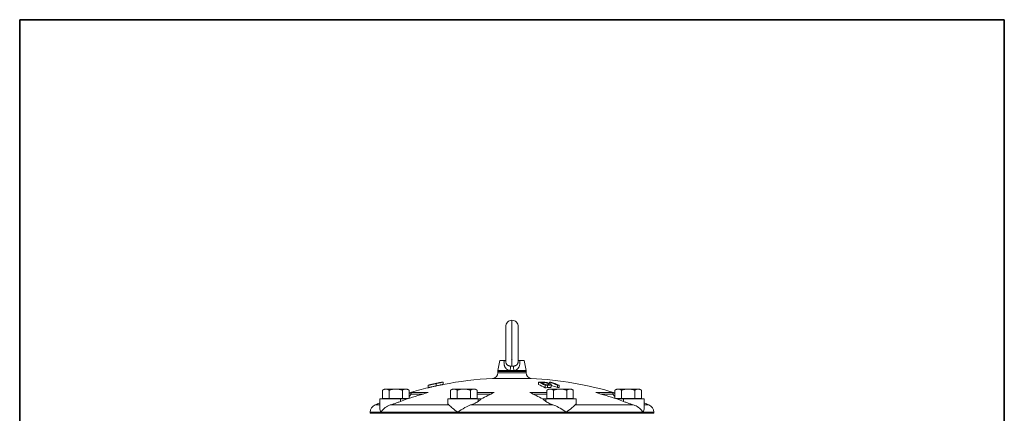
# Model space of a CAD drawing. Units: inches. Extents: x 81 to 414, y -133 to 374.
# Drawn here: x 213 to 261, y -2 to 17 of the extents above; entities that cross this region are included whole.
import ezdxf

# ---------------------------------------------------------------- set-up
doc = ezdxf.new("R2010")
doc.units = ezdxf.units.IN
doc.header["$MEASUREMENT"] = 0

# ---------------------------------------------------------------- blocks, each defined once
blk = doc.blocks.new('*U101')
for p, q in [((26.4, 26.4), (-22, 26.4)), ((-22, 26.4), (-22, -22)), ((26.4, -22), (26.4, 26.4)), ((-22, -22), (26.4, -22))]:
    blk.add_line(p, q)
blk.add_lwpolyline([(-22, 26.4), (26.4, 26.4), (26.4, -22), (-22, -22)], close=True)
blk = doc.blocks.new('*U100')
at = {"color": 0, "linetype": 'ByBlock', "lineweight": -2, "transparency": 16777216}
blk.add_blockref('*U101', (102, 0), dxfattribs=at)
blk = doc.blocks.new('*U99')
blk.add_blockref('*U100', (-110.5, -133))
blk = doc.blocks.new('*U98')
at = {"color": 0, "linetype": 'ByBlock', "lineweight": -2, "transparency": 16777216}
blk.add_blockref('*U99', (0, 0), dxfattribs=at)
blk = doc.blocks.new('*U140')
for p, q in [((26.4, 26.4), (-22, 26.4)), ((-22, 26.4), (-22, -22)), ((26.4, -22), (26.4, 26.4)), ((-22, -22), (26.4, -22))]:
    blk.add_line(p, q)
blk.add_lwpolyline([(-22, 26.4), (26.4, 26.4), (26.4, -22), (-22, -22)], close=True)
blk = doc.blocks.new('*U139')
at = {"color": 0, "linetype": 'ByBlock', "lineweight": -2, "transparency": 16777216}
blk.add_blockref('*U140', (102, 102), dxfattribs=at)
blk = doc.blocks.new('*U138')
blk.add_blockref('*U139', (-110.5, -133))
blk = doc.blocks.new('*U137')
at = {"color": 0, "linetype": 'ByBlock', "lineweight": -2, "transparency": 16777216}
blk.add_blockref('*U138', (0, 0), dxfattribs=at)
blk = doc.blocks.new('8_IN_RIGHT_VIEW')
at = {"color": 0, "linetype": 'Continuous', "lineweight": 0, "extrusion": (2.22045e-16, 1, -2.22045e-16)}
for p, q in [((-0.591, 19.114), (-0.691, 18.614)), ((-0.591, 19.114), (-0.306, 19.133)), ((0.306, 19.133), (0.591, 19.114)), ((0.591, 19.114), (0.691, 18.614)), ((-0.137, 18.614), (-0.691, 18.614)), ((-0.689, 18.563), (0.689, 18.563)), ((-0.689, 18.563), (-0.689, 18.508)), ((-0.689, 18.508), (0.689, 18.508)), ((-0.681, 18.602), (-0.135, 18.602)), ((0.135, 18.602), (0.681, 18.602)), ((0.691, 18.614), (0.137, 18.614)), ((0.689, 18.563), (0.689, 18.508)), ((-3.728, 17.862), (-3.728, 17.983)), ((-3.388, 17.932), (-3.388, 18.052)), ((-0.95, 18.233), (0, 18.233)), ((0, 18.233), (0.95, 18.233)), ((1.309, 17.929), (1.309, 18.049)), ((1.47, 18.016), (1.47, 18.035)), ((1.772, 17.919), (1.772, 17.977)), ((1.838, 17.987), (1.838, 18.051)), ((1.921, 17.808), (1.921, 17.93)), ((-6.273, 17.707), (-6.36, 17.657)), ((-6.36, 17.24), (-6.36, 17.657)), ((-6.273, 17.707), (-6.198, 17.707)), ((-6.198, 17.707), (-5.711, 17.707)), ((-6.035, 17.24), (-6.035, 17.657)), ((-5.711, 17.707), (-5.223, 17.707)), ((-5.386, 17.24), (-5.386, 17.657)), ((-5.223, 17.707), (-5.148, 17.707)), ((-5.148, 17.707), (-5.061, 17.657)), ((-5.061, 17.253), (-5.061, 17.657)), ((-4.377, 17.461), (-4.972, 17.461)), ((-4.942, 17.533), (-4.114, 17.533)), ((-4.113, 17.775), (-4.113, 17.896)), ((-2.928, 17.707), (-3.015, 17.657)), ((-3.015, 17.24), (-3.015, 17.657)), ((-2.928, 17.707), (-2.852, 17.707)), ((-2.852, 17.707), (-2.365, 17.707)), ((-2.69, 17.24), (-2.69, 17.657)), ((-2.365, 17.707), (-1.878, 17.707)), ((-2.041, 17.24), (-2.041, 17.657)), ((-1.878, 17.707), (-1.803, 17.707)), ((-1.803, 17.707), (-1.716, 17.657)), ((-1.716, 17.24), (-1.716, 17.657)), ((-1.716, 17.533), (-0.876, 17.533)), ((-1.035, 17.461), (-1.716, 17.461)), ((0.876, 17.533), (1.716, 17.533)), ((1.716, 17.461), (1.035, 17.461)), ((1.624, 17.775), (1.624, 17.897)), ((1.803, 17.707), (1.716, 17.657)), ((1.716, 17.24), (1.716, 17.657)), ((1.75, 17.776), (1.75, 17.898)), ((1.803, 17.707), (1.878, 17.707)), ((1.878, 17.707), (2.365, 17.707)), ((2.041, 17.24), (2.041, 17.657)), ((2.232, 17.777), (2.232, 17.898)), ((2.311, 17.777), (2.311, 17.898)), ((2.365, 17.707), (2.853, 17.707)), ((2.69, 17.24), (2.69, 17.657)), ((2.853, 17.707), (2.928, 17.707)), ((2.928, 17.707), (3.015, 17.657)), ((3.015, 17.24), (3.015, 17.657)), ((4.114, 17.533), (4.942, 17.533)), ((4.972, 17.461), (4.377, 17.461)), ((5.148, 17.707), (5.061, 17.657)), ((5.061, 17.253), (5.061, 17.657)), ((5.148, 17.707), (5.224, 17.707)), ((5.224, 17.707), (5.711, 17.707)), ((5.386, 17.24), (5.386, 17.657)), ((5.711, 17.707), (6.198, 17.707)), ((6.035, 17.24), (6.035, 17.657)), ((6.198, 17.707), (6.273, 17.707)), ((6.273, 17.707), (6.36, 17.657)), ((6.36, 17.24), (6.36, 17.657)), ((-5.474, 17.224), (-6.498, 17.224)), ((-6.498, 16.767), (-6.498, 17.224)), ((-6.36, 17.24), (-6.198, 17.24)), ((-6.273, 17.24), (-6.273, 17.224)), ((-5.711, 17.224), (-6.273, 17.224)), ((-6.198, 17.24), (-6.035, 17.24)), ((-6.086, 17.224), (-6.086, 17.224)), ((-6.035, 17.24), (-5.711, 17.24)), ((-5.711, 17.24), (-5.386, 17.24)), ((-5.148, 17.224), (-5.711, 17.224)), ((-5.474, 17.224), (-5.148, 17.224)), ((-5.474, 17.101), (-5.474, 17.224)), ((-5.386, 17.24), (-5.223, 17.24)), ((-5.336, 17.224), (-5.336, 17.224)), ((-5.223, 17.24), (-5.099, 17.24)), ((-5.148, 17.24), (-5.148, 17.224)), ((-1.667, 17.224), (-3.153, 17.224)), ((-3.153, 17.014), (-3.153, 17.224)), ((-3.015, 17.24), (-2.852, 17.24)), ((-2.928, 17.24), (-2.928, 17.224)), ((-2.365, 17.224), (-2.928, 17.224)), ((-2.852, 17.24), (-2.69, 17.24)), ((-2.74, 17.224), (-2.74, 17.224)), ((-2.69, 17.24), (-2.365, 17.24)), ((-2.365, 17.24), (-2.041, 17.24)), ((-1.803, 17.224), (-2.365, 17.224)), ((-2.041, 17.24), (-1.878, 17.24)), ((-1.99, 17.224), (-1.99, 17.224)), ((-1.878, 17.24), (-1.716, 17.24)), ((-1.803, 17.24), (-1.803, 17.224)), ((-1.667, 17.224), (-1.509, 17.224)), ((-1.667, 17.101), (-1.667, 17.224)), ((1.509, 17.224), (1.667, 17.224)), ((3.153, 17.224), (1.667, 17.224)), ((1.667, 17.101), (1.667, 17.224)), ((1.716, 17.24), (1.878, 17.24)), ((1.803, 17.24), (1.803, 17.224)), ((2.365, 17.224), (1.803, 17.224)), ((1.878, 17.24), (2.041, 17.24)), ((1.99, 17.224), (1.99, 17.224)), ((2.041, 17.24), (2.365, 17.24)), ((2.365, 17.24), (2.69, 17.24)), ((2.928, 17.224), (2.365, 17.224)), ((2.69, 17.24), (2.853, 17.24)), ((2.74, 17.224), (2.74, 17.224)), ((2.853, 17.24), (3.015, 17.24)), ((2.928, 17.24), (2.928, 17.224)), ((3.153, 17.014), (3.153, 17.224)), ((5.099, 17.24), (5.224, 17.24)), ((5.148, 17.24), (5.148, 17.224)), ((5.148, 17.224), (5.474, 17.224)), ((5.711, 17.224), (5.148, 17.224)), ((5.224, 17.24), (5.386, 17.24)), ((5.336, 17.224), (5.336, 17.224)), ((5.386, 17.24), (5.711, 17.24)), ((6.498, 17.224), (5.474, 17.224)), ((5.474, 17.101), (5.474, 17.224)), ((5.711, 17.24), (6.035, 17.24)), ((6.273, 17.224), (5.711, 17.224)), ((6.035, 17.24), (6.198, 17.24)), ((6.086, 17.224), (6.086, 17.224)), ((6.198, 17.24), (6.36, 17.24)), ((6.273, 17.24), (6.273, 17.224)), ((6.498, 16.767), (6.498, 17.224)), ((-6.969, 16.569), (-6.438, 16.569)), ((-6.969, 16.569), (-6.969, 16.516)), ((-6.969, 16.516), (6.969, 16.516)), ((-6.724, 16.933), (-6.498, 16.933)), ((-6.438, 16.569), (-2.667, 16.569)), ((-5.961, 16.933), (-3.112, 16.933)), ((-2.667, 16.569), (2.667, 16.569)), ((-2.014, 16.933), (2.014, 16.933)), ((2.667, 16.569), (6.438, 16.569)), ((3.112, 16.933), (5.961, 16.933)), ((6.438, 16.569), (6.969, 16.569)), ((6.498, 16.933), (6.724, 16.933)), ((6.969, 16.569), (6.969, 16.516))]:
    blk.add_line(p, q, dxfattribs=at)
at = {"color": 0, "linetype": 'Continuous', "lineweight": 0, "extrusion": (-4.93038e-32, -2.22045e-16, -1)}
for centre, radius, start, end in [((0, 20.791), 0.299, 357.1207, 90.0162), ((0, 20.791), 0.299, 90.0162, 182.8849), ((0.965, 18.508), 0.276, 180, 266.9269), ((0.681, 18.612), 0.00984, 270, 11.3099), ((0.65, 18.563), 0.0394, 360, 90), ((-0.65, 18.563), 0.0394, 90, 180), ((-0.681, 18.612), 0.00984, 168.6901, 270), ((-0.965, 18.508), 0.276, 273.0731, 0), ((0, 0.542), 17.835, 76.6671, 76.9345), ((0, 0.542), 17.835, 77.7862, 78.0745), ((0, 0.542), 17.835, 78.8073, 79.0493), ((0, 0.542), 17.717, 78.9754, 86.9269), ((0, 0.542), 17.717, 93.0731, 106.5991), ((0, 0.542), 17.717, 73.4011, 76.5766), ((0, 0.542), 17.717, 67.6945, 68.4831), ((0, 0.542), 17.717, 111.5169, 112.3055), ((6.575, 16.569), 0.394, 0, 67.6945), ((-6.575, 16.569), 0.394, 112.3055, 180)]:
    blk.add_arc(centre, radius, start, end, dxfattribs=at)
for centre, major_axis, ratio, start_param, end_param in [((-0.135, 18.612), (0, -0.00984), 0.197751, 0, 1.768192), ((-0.092, 18.612), (0, -0.00984), 0.145801, 0, 1.719617), ((0.135, 18.612), (0, -0.00984), 0.197737, -1.768192, 0), ((-0.195, 0.542), (0, 17.833), 0.442971, 0.19153, 0.232256), ((1.535, 0.542), (0, 17.493), 0.897109, -0.006701, -0.004099), ((-0.046, 0.542), (0, 17.835), 0.5549, 0.191507, 0.232217), ((1.818, 0.542), (0, 17.356), 0.896593, -0.012482, -0.004354), ((2.274, 0.542), (0, 17.356), 0.832545, -0.00291, 0.002581), ((1.873, 4.139), (14.36, -7.479), 0.825943, -1.833204, -1.766011)]:
    blk.add_ellipse(centre, major_axis=major_axis, ratio=ratio, start_param=start_param, end_param=end_param, dxfattribs=at)
at = {"color": 0, "linetype": 'Continuous', "lineweight": 0, "extrusion": (-3.69779e-32, -2.22045e-16, -1)}
blk.add_ellipse((-0.127, 18.649), major_axis=(-0.04, -0.233), ratio=0.168444, start_param=-2.491162, end_param=-1.448748, dxfattribs=at)
at = {"color": 0, "linetype": 'Continuous', "lineweight": 0}
for centre, major_axis, ratio, start_param, end_param in [((0.127, 18.649), (0.04, -0.233), 0.168409, -2.491153, -1.448737), ((0.092, 18.612), (0, -0.00984), 0.145769, 0, 1.719617), ((1.503, 0.542), (0, 17.509), 0.896593, 0.004322, 0.012379), ((-0.195, 0.542), (0, 17.715), 0.442971, -0.233833, -0.192823), ((-0.11, 0.542), (0, 17.834), 0.443095, -0.227694, -0.196024), ((1.779, 0.542), (0, 17.374), 0.897109, 0.004082, 0.006701), ((1.88, 0.542), (0, 17.509), 0.832545, -0.002513, 0.002931), ((0.033, 0.542), (0, 17.835), 0.5549, -0.232223, -0.191512), ((2.876, 4.139), (-12.644, 10.113), 0.768174, -0.465041, -0.455536), ((1.818, 0.542), (0, 17.234), 0.896593, 0.004385, 0.01257), ((-0.046, 0.542), (0, 17.716), 0.5549, -0.233794, -0.201411), ((2.274, 0.542), (0, 17.235), 0.832545, -0.002599, 0.002931), ((-2.876, 4.139), (-12.644, -10.113), 0.768174, -2.686062, -2.676551), ((0.399, 0.542), (0, 17.667), 0.953717, 0.335435, 0.356012), ((5.941, 4.139), (-8.385, 13.851), 0.260419, 0.207843, 0.211038), ((1.176, 0.542), (0, 17.667), 0.461749, 0.335435, 0.356012), ((-1.176, 0.542), (0, 17.667), 0.461749, -0.356012, -0.335435), ((-5.941, 4.139), (8.385, 13.851), 0.260419, -0.211038, -0.207843), ((-0.399, 0.542), (0, 17.667), 0.953717, -0.356012, -0.335435)]:
    blk.add_ellipse(centre, major_axis=major_axis, ratio=ratio, start_param=start_param, end_param=end_param, dxfattribs=at)
at = {"color": 0, "linetype": 'Continuous', "lineweight": 0, "extrusion": (-7.39557e-32, -2.22045e-16, -1)}
blk.add_ellipse((-1.873, 4.139), major_axis=(14.36, 7.479), ratio=0.825943, start_param=-1.375582, end_param=-1.308389, dxfattribs=at)
at = {"color": 0, "linetype": 'Continuous', "lineweight": 0, "extrusion": (-6.16298e-32, -2.22045e-16, -1)}
for centre, major_axis, start_param, end_param in [((-5.525, 4.139), (8.832, 13.57), -0.622034, -0.554841), ((5.525, 4.139), (8.832, -13.57), -2.586752, -2.519559)]:
    blk.add_ellipse(centre, major_axis=major_axis, ratio=0.399886, start_param=start_param, end_param=end_param, dxfattribs=at)
at = {"color": 0, "linetype": 'Continuous', "lineweight": 0}
for points, knots in [([(0, 18.824), (0, 18.922), (0, 19.043), (0, 19.183), (0, 19.373), (0, 19.598), (0, 19.823), (0, 20.048), (0, 20.272), (0, 20.462), (0, 20.653), (0, 20.808), (0, 20.917), (0, 21.027), (0, 21.091), (0, 21.091)], [0.21054, 0.21054, 0.21054, 0.21054, 0.3333333, 0.3333333, 0.3333333, 0.5, 0.5, 0.5, 0.6666667, 0.6666667, 0.6666667, 0.8333333, 0.8333333, 0.8333333, 1, 1, 1, 1]), ([(-0.306, 19.095), (-0.305, 19.161), (-0.304, 19.24), (-0.302, 19.415), (-0.301, 19.511), (-0.3, 19.714), (-0.299, 19.823), (-0.298, 20.031), (-0.298, 20.132), (-0.298, 20.322), (-0.298, 20.414), (-0.298, 20.566), (-0.298, 20.629), (-0.298, 20.726), (-0.299, 20.76), (-0.299, 20.777), (-0.299, 20.779), (-0.299, 20.779)], [0, 0, 0, 0, 0.304436, 0.304436, 0.609245, 0.609245, 0.9281, 0.9281, 1.235292, 1.235292, 1.556489, 1.556489, 1.865775, 1.865775, 2.178522, 2.178522, 2.247323, 2.247323, 2.247323, 2.247323]), ([(-0.306, 19.133), (-0.305, 19.191), (-0.304, 19.257), (-0.302, 19.415), (-0.301, 19.511), (-0.3, 19.714), (-0.299, 19.823), (-0.298, 20.031), (-0.298, 20.132), (-0.298, 20.322), (-0.298, 20.414), (-0.298, 20.566), (-0.298, 20.629), (-0.298, 20.726), (-0.299, 20.76), (-0.299, 20.775), (-0.299, 20.776), (-0.299, 20.776)], [0.056651, 0.056651, 0.056651, 0.056651, 0.304436, 0.304436, 0.609245, 0.609245, 0.928099, 0.928099, 1.235292, 1.235292, 1.556489, 1.556489, 1.865775, 1.865775, 2.178522, 2.178522, 2.195487, 2.195487, 2.195487, 2.195487]), ([(0.299, 20.779), (0.299, 20.779), (0.299, 20.779), (0.299, 20.776), (0.299, 20.769), (0.298, 20.743), (0.298, 20.715), (0.298, 20.631), (0.298, 20.569), (0.298, 20.421), (0.298, 20.333), (0.298, 20.145), (0.298, 20.044), (0.299, 19.835), (0.3, 19.725), (0.301, 19.521), (0.302, 19.423), (0.304, 19.245), (0.305, 19.163), (0.306, 19.095)], [0.508935, 0.508935, 0.508935, 0.508935, 0.538039, 0.538039, 0.650894, 0.650894, 0.889768, 0.889768, 1.194404, 1.194404, 1.50732, 1.50732, 1.8161, 1.8161, 2.137774, 2.137774, 2.444406, 2.444406, 2.756928, 2.756928, 2.756928, 2.756928]), ([(-0.387, 19.114), (-0.387, 19.114), (-0.388, 19.114), (-0.389, 19.114), (-0.39, 19.114), (-0.391, 19.114), (-0.392, 19.114), (-0.396, 19.114), (-0.398, 19.114), (-0.404, 19.114), (-0.408, 19.114), (-0.421, 19.114), (-0.429, 19.114), (-0.453, 19.114), (-0.467, 19.114), (-0.508, 19.114), (-0.53, 19.114), (-0.56, 19.114), (-0.569, 19.114), (-0.584, 19.114), (-0.589, 19.114), (-0.59, 19.114), (-0.591, 19.114), (-0.591, 19.114)], [-2.398011, -2.398011, -2.398011, -2.398011, -2.392622, -2.392622, -2.387415, -2.387415, -2.377003, -2.377003, -2.35619, -2.35619, -2.31461, -2.31461, -2.231598, -2.231598, -2.065951, -2.065951, -1.734479, -1.734479, -1.511745, -1.511745, -1.239769, -1.239769, -1.199879, -1.199879, -1.199879, -1.199879]), ([(-0.137, 18.614), (-0.147, 18.618), (-0.157, 18.621), (-0.166, 18.626), (-0.169, 18.627), (-0.171, 18.628), (-0.173, 18.629), (-0.185, 18.634), (-0.197, 18.64), (-0.208, 18.647), (-0.215, 18.651), (-0.223, 18.656), (-0.231, 18.661), (-0.233, 18.663), (-0.236, 18.665), (-0.239, 18.667), (-0.246, 18.672), (-0.253, 18.678), (-0.26, 18.684), (-0.263, 18.686), (-0.266, 18.688), (-0.268, 18.691), (-0.275, 18.697), (-0.281, 18.703), (-0.287, 18.709), (-0.298, 18.721), (-0.308, 18.733), (-0.317, 18.745), (-0.323, 18.753), (-0.328, 18.761), (-0.333, 18.77), (-0.334, 18.772), (-0.336, 18.774), (-0.337, 18.776), (-0.342, 18.785), (-0.347, 18.795), (-0.352, 18.805), (-0.352, 18.806), (-0.353, 18.808), (-0.353, 18.809), (-0.358, 18.82), (-0.363, 18.832), (-0.367, 18.843), (-0.371, 18.855), (-0.374, 18.867), (-0.377, 18.879), (-0.38, 18.892), (-0.383, 18.904), (-0.385, 18.917), (-0.386, 18.92), (-0.386, 18.924), (-0.387, 18.927), (-0.388, 18.937), (-0.389, 18.946), (-0.39, 18.955), (-0.391, 18.961), (-0.391, 18.967), (-0.392, 18.974), (-0.393, 18.989), (-0.393, 19.005), (-0.393, 19.021), (-0.393, 19.025), (-0.393, 19.03), (-0.393, 19.034), (-0.392, 19.046), (-0.392, 19.058), (-0.391, 19.069), (-0.39, 19.084), (-0.389, 19.099), (-0.387, 19.114)], [0.02385906, 0.02385906, 0.02385906, 0.02385906, 0.02469214, 0.02469214, 0.02469214, 0.02490517, 0.02490517, 0.02490517, 0.02595129, 0.02595129, 0.02595129, 0.02670812, 0.02670812, 0.02670812, 0.0269974, 0.0269974, 0.0269974, 0.02774079, 0.02774079, 0.02774079, 0.02804352, 0.02804352, 0.02804352, 0.02879274, 0.02879274, 0.02879274, 0.03013575, 0.03013575, 0.03013575, 0.0309723, 0.0309723, 0.0309723, 0.03118186, 0.03118186, 0.03118186, 0.03210298, 0.03210298, 0.03210298, 0.03222798, 0.03222798, 0.03222798, 0.03326162, 0.03326162, 0.03326162, 0.03432021, 0.03432021, 0.03432021, 0.03536632, 0.03536632, 0.03536632, 0.03566267, 0.03566267, 0.03566267, 0.03641244, 0.03641244, 0.03641244, 0.03690579, 0.03690579, 0.03690579, 0.03816491, 0.03816491, 0.03816491, 0.03850467, 0.03850467, 0.03850467, 0.03943827, 0.03943827, 0.03943827, 0.0405969, 0.0405969, 0.0405969, 0.0405969]), ([(-0.387, 19.114), (-0.373, 19.114), (-0.361, 19.114), (-0.341, 19.114), (-0.332, 19.114), (-0.318, 19.114), (-0.313, 19.114), (-0.308, 19.114), (-0.307, 19.114), (-0.306, 19.114)], [-0.5413332, -0.5413332, -0.5413332, -0.5413332, -0.4060765, -0.4060765, -0.2708786, -0.2708786, -0.135597, -0.135597, -0.0603332, -0.0603332, -0.0603332, -0.0603332]), ([(-0.306, 19.095), (-0.306, 19.088), (-0.306, 19.081), (-0.306, 19.074), (-0.306, 19.069), (-0.306, 19.064), (-0.306, 19.059), (-0.305, 19.054), (-0.305, 19.048), (-0.304, 19.043), (-0.304, 19.039), (-0.303, 19.036), (-0.303, 19.032), (-0.302, 19.026), (-0.301, 19.02), (-0.299, 19.014), (-0.299, 19.011), (-0.298, 19.008), (-0.297, 19.005), (-0.294, 18.991), (-0.289, 18.977), (-0.282, 18.964), (-0.281, 18.961), (-0.28, 18.959), (-0.279, 18.957), (-0.276, 18.952), (-0.273, 18.946), (-0.27, 18.941), (-0.265, 18.934), (-0.26, 18.928), (-0.255, 18.921), (-0.254, 18.92), (-0.252, 18.918), (-0.251, 18.917), (-0.241, 18.906), (-0.231, 18.897), (-0.219, 18.888), (-0.218, 18.887), (-0.216, 18.886), (-0.215, 18.885), (-0.21, 18.881), (-0.204, 18.877), (-0.198, 18.874), (-0.197, 18.873), (-0.196, 18.872), (-0.194, 18.872), (-0.188, 18.868), (-0.182, 18.865), (-0.175, 18.862), (-0.174, 18.861), (-0.173, 18.861), (-0.172, 18.86), (-0.157, 18.853), (-0.142, 18.847), (-0.125, 18.842), (-0.125, 18.842), (-0.124, 18.842), (-0.124, 18.842), (-0.116, 18.839), (-0.107, 18.837), (-0.099, 18.835), (-0.098, 18.835), (-0.098, 18.835), (-0.098, 18.835), (-0.089, 18.833), (-0.08, 18.831), (-0.072, 18.83)], [0.00048237, 0.00048237, 0.00048237, 0.00048237, 0.00102293, 0.00102293, 0.00102293, 0.00139545, 0.00139545, 0.00139545, 0.00180335, 0.00180335, 0.00180335, 0.00209317, 0.00209317, 0.00209317, 0.00255013, 0.00255013, 0.00255013, 0.0027909, 0.0027909, 0.0027909, 0.00399159, 0.00399159, 0.00399159, 0.00418635, 0.00418635, 0.00418635, 0.00469641, 0.00469641, 0.00469641, 0.00540207, 0.00540207, 0.00540207, 0.00558179, 0.00558179, 0.00558179, 0.00682679, 0.00682679, 0.00682679, 0.00697724, 0.00697724, 0.00697724, 0.00754722, 0.00754722, 0.00754722, 0.00767497, 0.00767497, 0.00767497, 0.00827161, 0.00827161, 0.00827161, 0.00837269, 0.00837269, 0.00837269, 0.00972422, 0.00972422, 0.00972422, 0.00976814, 0.00976814, 0.00976814, 0.01044614, 0.01044614, 0.01044614, 0.01046586, 0.01046586, 0.01046586, 0.01116359, 0.01116359, 0.01116359, 0.01116359]), ([(0.071, 18.83), (0.08, 18.831), (0.089, 18.833), (0.107, 18.837), (0.115, 18.839), (0.141, 18.847), (0.157, 18.853), (0.187, 18.867), (0.202, 18.875), (0.228, 18.894), (0.24, 18.905), (0.256, 18.923), (0.262, 18.929), (0.271, 18.943), (0.275, 18.95), (0.283, 18.964), (0.286, 18.972), (0.292, 18.988), (0.295, 18.996), (0.302, 19.022), (0.304, 19.04), (0.306, 19.071), (0.307, 19.083), (0.306, 19.095)], [0.01480674, 0.01480674, 0.01480674, 0.01480674, 0.01550337, 0.01550337, 0.01620001, 0.01620001, 0.01759329, 0.01759329, 0.01898657, 0.01898657, 0.02037985, 0.02037985, 0.02107649, 0.02107649, 0.02177312, 0.02177312, 0.02246976, 0.02246976, 0.0231664, 0.0231664, 0.02455968, 0.02455968, 0.02547716, 0.02547716, 0.02547716, 0.02547716]), ([(0.387, 19.114), (0.39, 19.087), (0.392, 19.06), (0.393, 19.034), (0.393, 19.007), (0.393, 18.981), (0.39, 18.955), (0.388, 18.929), (0.384, 18.904), (0.377, 18.879), (0.371, 18.855), (0.363, 18.831), (0.353, 18.809), (0.348, 18.798), (0.343, 18.787), (0.337, 18.776), (0.331, 18.766), (0.324, 18.755), (0.317, 18.745), (0.303, 18.725), (0.286, 18.707), (0.268, 18.691), (0.259, 18.682), (0.249, 18.674), (0.239, 18.667), (0.229, 18.66), (0.218, 18.653), (0.207, 18.646), (0.185, 18.634), (0.162, 18.623), (0.137, 18.614)], [0, 0, 0, 0, 0.00208773, 0.00208773, 0.00208773, 0.00417545, 0.00417545, 0.00417545, 0.00626318, 0.00626318, 0.00626318, 0.00835091, 0.00835091, 0.00835091, 0.00939477, 0.00939477, 0.00939477, 0.01043863, 0.01043863, 0.01043863, 0.01252636, 0.01252636, 0.01252636, 0.01357022, 0.01357022, 0.01357022, 0.01461409, 0.01461409, 0.01461409, 0.01670181, 0.01670181, 0.01670181, 0.01670181]), ([(0.306, 19.114), (0.307, 19.114), (0.308, 19.114), (0.313, 19.114), (0.318, 19.114), (0.332, 19.114), (0.341, 19.114), (0.356, 19.114), (0.362, 19.114), (0.371, 19.114), (0.374, 19.114), (0.379, 19.114), (0.38, 19.114), (0.383, 19.114), (0.384, 19.114), (0.385, 19.114), (0.385, 19.114), (0.386, 19.114), (0.386, 19.114), (0.387, 19.114)], [-0.4715015, -0.4715015, -0.4715015, -0.4715015, -0.3977375, -0.3977375, -0.2653304, -0.2653304, -0.1326341, -0.1326341, -0.0663266, -0.0663266, -0.0331824, -0.0331824, -0.0166113, -0.0166113, -0.0083257, -0.0083257, -0.004183, -0.004183, -0.0000247, -0.0000247, -0.0000247, -0.0000247]), ([(0.591, 19.114), (0.591, 19.114), (0.59, 19.114), (0.58, 19.114), (0.558, 19.114), (0.506, 19.114), (0.486, 19.114), (0.452, 19.114), (0.44, 19.114), (0.421, 19.114), (0.414, 19.114), (0.404, 19.114), (0.401, 19.114), (0.395, 19.114), (0.394, 19.114), (0.391, 19.114), (0.39, 19.114), (0.389, 19.114), (0.389, 19.114), (0.388, 19.114), (0.387, 19.114), (0.387, 19.114)], [-1.199815, -1.199815, -1.199815, -1.199815, -1.063689, -1.063689, -0.523131, -0.523131, -0.262056, -0.262056, -0.131314, -0.131314, -0.065797, -0.065797, -0.032989, -0.032989, -0.016571, -0.016571, -0.008358, -0.008358, -0.00425, -0.00425, -0.000025, -0.000025, -0.000025, -0.000025]), ([(-0.093, 18.614), (-0.062, 18.613), (-0.031, 18.613), (0.031, 18.613), (0.062, 18.613), (0.093, 18.614)], [0, 0, 0, 0, 0.002373055, 0.002373055, 0.00474611, 0.00474611, 0.00474611, 0.00474611]), ([(0.092, 18.602), (0.061, 18.602), (0.031, 18.602), (0, 18.602), (-0.031, 18.602), (-0.061, 18.602), (-0.092, 18.602)], [0, 0, 0, 0, 0.002325552, 0.002325552, 0.002325552, 0.004651103, 0.004651103, 0.004651103, 0.004651103]), ([(-0.072, 18.83), (-0.06, 18.828), (-0.048, 18.827), (-0.036, 18.826), (-0.03, 18.825), (-0.024, 18.825), (-0.018, 18.824), (-0.012, 18.824), (-0.006, 18.824), (0, 18.824)], [0, 0, 0, 0, 0.000917054, 0.000917054, 0.000917054, 0.001377803, 0.001377803, 0.001377803, 0.001836235, 0.001836235, 0.001836235, 0.001836235]), ([(0.093, 18.614), (0.099, 18.614), (0.106, 18.614), (0.112, 18.614), (0.12, 18.614), (0.129, 18.614), (0.137, 18.614)], [0, 0, 0, 0, 0.000500043, 0.000500043, 0.000500043, 0.001124526, 0.001124526, 0.001124526, 0.001124526]), ([(-4.113, 17.896), (-4.113, 17.896), (-4.112, 17.896), (-4.108, 17.897), (-4.101, 17.899), (-4.082, 17.903), (-4.068, 17.906), (-4.045, 17.911), (-4.024, 17.916), (-3.999, 17.922), (-3.988, 17.924), (-3.971, 17.928), (-3.952, 17.932), (-3.893, 17.945), (-3.864, 17.952), (-3.818, 17.962), (-3.799, 17.967), (-3.78, 17.971), (-3.765, 17.974), (-3.738, 17.98), (-3.732, 17.982), (-3.728, 17.983)], [0.948107, 0.948107, 0.948107, 0.948107, 1.096389, 1.096389, 1.945755, 1.945755, 3.280874, 3.280874, 6.774984, 6.774984, 21.202548, 21.202548, 46.98855, 46.98855, 67.390877, 67.390877, 81.405871, 81.405871, 85.294167, 85.294167, 88.994779, 88.994779, 88.994779, 88.994779]), ([(-3.916, 17.941), (-3.94, 17.936), (-3.957, 17.932), (-3.976, 17.928), (-3.988, 17.925), (-4.009, 17.92), (-4.015, 17.919), (-4.026, 17.916), (-4.03, 17.915), (-4.032, 17.915)], [0, 0, 0, 0, 0.181132, 0.181132, 0.274378, 0.274378, 0.3347112, 0.3347112, 0.3974278, 0.3974278, 0.3974278, 0.3974278]), ([(-3.773, 17.973), (-3.773, 17.973), (-3.773, 17.973), (-3.775, 17.973), (-3.781, 17.971), (-3.8, 17.967), (-3.814, 17.964), (-3.83, 17.96), (-3.839, 17.958), (-3.861, 17.954), (-3.87, 17.951), (-3.895, 17.946), (-3.906, 17.943), (-3.916, 17.941)], [0.3722859, 0.3722859, 0.3722859, 0.3722859, 0.3723135, 0.3723135, 0.4321536, 0.4321536, 0.5241736, 0.5241736, 0.5866635, 0.5866635, 0.6180207, 0.6180207, 0.6411316, 0.6411316, 0.6411316, 0.6411316]), ([(-3.728, 17.983), (-3.722, 17.984), (-3.717, 17.985), (-3.702, 17.988), (-3.695, 17.989), (-3.671, 17.994), (-3.653, 17.998), (-3.619, 18.005), (-3.59, 18.011), (-3.559, 18.017), (-3.548, 18.019), (-3.518, 18.025), (-3.498, 18.029), (-3.458, 18.038), (-3.444, 18.041), (-3.427, 18.044), (-3.414, 18.047), (-3.392, 18.051), (-3.388, 18.052), (-3.388, 18.052), (-3.388, 18.052), (-3.388, 18.052)], [0, 0, 0, 0, 0.087941, 0.087941, 0.18862, 0.18862, 0.547375, 0.547375, 1.354472, 1.354472, 1.69874, 1.69874, 2.463835, 2.463835, 3.510017, 3.510017, 6.928322, 6.928322, 12.12323, 12.12323, 13.239164, 13.239164, 13.239164, 13.239164]), ([(-3.388, 17.932), (-3.39, 17.931), (-3.403, 17.929), (-3.414, 17.926), (-3.428, 17.924), (-3.443, 17.92), (-3.457, 17.917), (-3.499, 17.909), (-3.519, 17.905), (-3.548, 17.899), (-3.558, 17.897), (-3.59, 17.89), (-3.619, 17.884), (-3.653, 17.877), (-3.671, 17.874), (-3.695, 17.869), (-3.702, 17.867), (-3.717, 17.864), (-3.722, 17.863), (-3.728, 17.862)], [-6.621249, -6.621249, -6.621249, -6.621249, -6.134504, -6.134504, -3.369763, -3.369763, -2.402828, -2.402828, -1.684347, -1.684347, -1.350588, -1.350588, -0.547075, -0.547075, -0.188498, -0.188498, -0.087917, -0.087917, 0, 0, 0, 0]), ([(-3.573, 18.015), (-3.579, 18.014), (-3.59, 18.011), (-3.61, 18.007), (-3.621, 18.005), (-3.635, 18.002), (-3.647, 18), (-3.668, 17.995), (-3.674, 17.994), (-3.678, 17.993), (-3.683, 17.992), (-3.685, 17.992)], [0, 0, 0, 0, 0.0506098, 0.0506098, 0.0885707, 0.0885707, 0.1197112, 0.1197112, 0.1558024, 0.1558024, 0.1653583, 0.1653583, 0.1653583, 0.1653583]), ([(-3.462, 18.038), (-3.462, 18.038), (-3.464, 18.037), (-3.474, 18.035), (-3.481, 18.034), (-3.492, 18.031), (-3.499, 18.03), (-3.515, 18.027), (-3.525, 18.025), (-3.551, 18.02), (-3.562, 18.017), (-3.573, 18.015)], [0.21821773, 0.21821773, 0.21821773, 0.21821773, 0.23942231, 0.23942231, 0.2608861, 0.2608861, 0.27563941, 0.27563941, 0.28243083, 0.28243083, 0.28756211, 0.28756211, 0.28756211, 0.28756211]), ([(1.862, 17.976), (1.835, 17.989), (1.802, 18.003), (1.741, 18.02), (1.72, 18.026), (1.671, 18.035), (1.644, 18.039), (1.599, 18.044), (1.569, 18.047), (1.488, 18.051), (1.455, 18.051), (1.436, 18.051)], [0, 0, 0, 0, 0.462915, 0.462915, 0.669111, 0.669111, 0.880728, 0.880728, 1.010208, 1.010208, 1.132375, 1.132375, 1.132375, 1.132375]), ([(1.47, 18.035), (1.482, 18.035), (1.491, 18.035), (1.513, 18.035), (1.525, 18.034), (1.553, 18.033), (1.575, 18.031), (1.614, 18.026), (1.635, 18.023), (1.664, 18.016), (1.684, 18.011), (1.734, 17.995), (1.754, 17.986), (1.772, 17.977)], [0, 0, 0, 0, 0.0983531, 0.0983531, 0.1777341, 0.1777341, 0.2792803, 0.2792803, 0.3300126, 0.3300126, 0.3422109, 0.3422109, 0.3543857, 0.3543857, 0.3543857, 0.3543857]), ([(1.772, 17.977), (1.79, 17.969), (1.807, 17.959), (1.821, 17.947), (1.827, 17.941), (1.826, 17.934), (1.824, 17.93), (1.809, 17.924), (1.8, 17.921), (1.756, 17.917), (1.73, 17.917), (1.715, 17.916)], [0, 0, 0, 0, 0.3117066, 0.3117066, 0.4269443, 0.4269443, 0.4697742, 0.4697742, 0.4848017, 0.4848017, 0.501664, 0.501664, 0.501664, 0.501664]), ([(1.75, 17.898), (1.77, 17.898), (1.798, 17.898), (1.862, 17.903), (1.88, 17.907), (1.897, 17.911), (1.91, 17.915), (1.923, 17.927), (1.921, 17.933), (1.91, 17.951), (1.887, 17.964), (1.862, 17.976)], [0, 0, 0, 0, 0.171355, 0.171355, 0.384532, 0.384532, 0.951876, 0.951876, 1.488642, 1.488642, 2.947611, 2.947611, 2.947611, 2.947611]), ([(-5.061, 17.329), (-5.053, 17.337), (-5.045, 17.345), (-5.02, 17.375), (-5.003, 17.4), (-4.983, 17.438), (-4.977, 17.449), (-4.972, 17.461)], [-5.1553423, -5.1553423, -5.1553423, -5.1553423, -5.0475614, -5.0475614, -4.7723145, -4.7723145, -4.6598356, -4.6598356, -4.6598356, -4.6598356]), ([(-3.728, 17.862), (-3.732, 17.861), (-3.738, 17.86), (-3.765, 17.853), (-3.78, 17.85), (-3.799, 17.846), (-3.817, 17.841), (-3.863, 17.831), (-3.891, 17.825), (-3.953, 17.811), (-3.972, 17.807), (-3.989, 17.803), (-4, 17.8), (-4.024, 17.795), (-4.045, 17.79), (-4.067, 17.785), (-4.081, 17.782), (-4.102, 17.777), (-4.108, 17.776), (-4.112, 17.775), (-4.113, 17.775), (-4.113, 17.775)], [-12.482872, -12.482872, -12.482872, -12.482872, -12.033571, -12.033571, -11.561929, -11.561929, -9.856021, -9.856021, -7.458981, -7.458981, -4.499941, -4.499941, -1.978863, -1.978863, -1.281312, -1.281312, -1.017456, -1.017456, -0.825851, -0.825851, -0.774378, -0.774378, -0.774378, -0.774378]), ([(1.921, 17.808), (1.921, 17.806), (1.92, 17.803), (1.91, 17.794), (1.897, 17.79), (1.88, 17.786), (1.862, 17.782), (1.798, 17.777), (1.77, 17.777), (1.75, 17.776)], [-1.22135, -1.22135, -1.22135, -1.22135, -0.957128, -0.957128, -0.384789, -0.384789, -0.171495, -0.171495, 0, 0, 0, 0]), ([(4.972, 17.461), (4.977, 17.449), (4.983, 17.438), (5.003, 17.4), (5.02, 17.375), (5.045, 17.345), (5.053, 17.337), (5.061, 17.329)], [-3.2068941, -3.2068941, -3.2068941, -3.2068941, -3.0944151, -3.0944151, -2.8191683, -2.8191683, -2.7111342, -2.7111342, -2.7111342, -2.7111342]), ([(-5.474, 17.101), (-5.501, 17.09), (-5.529, 17.08), (-5.609, 17.05), (-5.66, 17.032), (-5.76, 16.997), (-5.81, 16.98), (-5.895, 16.953), (-5.928, 16.943), (-5.961, 16.933)], [-9.932003, -9.932003, -9.932003, -9.932003, -9.711127, -9.711127, -9.306498, -9.306498, -8.91196, -8.91196, -8.653555, -8.653555, -8.653555, -8.653555]), ([(-3.112, 16.933), (-3.123, 16.943), (-3.132, 16.953), (-3.148, 16.98), (-3.153, 16.997), (-3.153, 17.014)], [-6.8818333, -6.8818333, -6.8818333, -6.8818333, -6.6234289, -6.6234289, -6.2288903, -6.2288903, -6.2288903, -6.2288903]), ([(-1.667, 17.101), (-1.681, 17.09), (-1.697, 17.078), (-1.744, 17.048), (-1.778, 17.029), (-1.848, 16.995), (-1.886, 16.979), (-1.956, 16.953), (-1.984, 16.943), (-2.014, 16.933)], [-11.487911, -11.487911, -11.487911, -11.487911, -11.249201, -11.249201, -10.844697, -10.844697, -10.459605, -10.459605, -10.21036, -10.21036, -10.21036, -10.21036]), ([(2.014, 16.933), (1.984, 16.943), (1.956, 16.953), (1.886, 16.979), (1.848, 16.995), (1.778, 17.029), (1.744, 17.048), (1.697, 17.078), (1.681, 17.09), (1.667, 17.101)], [3.981469, 3.981469, 3.981469, 3.981469, 4.230715, 4.230715, 4.615807, 4.615807, 5.020311, 5.020311, 5.259021, 5.259021, 5.259021, 5.259021]), ([(3.153, 17.014), (3.153, 16.997), (3.148, 16.98), (3.132, 16.953), (3.123, 16.943), (3.112, 16.933)], [-0.652943, -0.652943, -0.652943, -0.652943, -0.2584045, -0.2584045, 0, 0, 0, 0]), ([(5.961, 16.933), (5.928, 16.943), (5.895, 16.953), (5.81, 16.98), (5.76, 16.997), (5.66, 17.032), (5.609, 17.05), (5.529, 17.08), (5.501, 17.09), (5.474, 17.101)], [2.422495, 2.422495, 2.422495, 2.422495, 2.6809, 2.6809, 3.075438, 3.075438, 3.480067, 3.480067, 3.700942, 3.700942, 3.700942, 3.700942]), ([(-6.438, 16.569), (-6.438, 16.569), (-6.438, 16.569), (-6.477, 16.637), (-6.498, 16.705), (-6.498, 16.767)], [-10.452798, -10.452798, -10.452798, -10.452798, -10.450024, -10.450024, -9.43645, -9.43645, -9.43645, -9.43645]), ([(-5.961, 16.933), (-5.969, 16.931), (-5.977, 16.928), (-6.072, 16.896), (-6.156, 16.851), (-6.32, 16.729), (-6.391, 16.65), (-6.438, 16.569), (-6.438, 16.569), (-6.438, 16.569)], [-2.124707, -2.124707, -2.124707, -2.124707, -2.038047, -2.038047, -1.113813, -1.113813, 0, 0, 0.002542, 0.002542, 0.002542, 0.002542]), ([(-2.667, 16.569), (-2.667, 16.569), (-2.667, 16.569), (-2.762, 16.637), (-2.849, 16.706), (-2.99, 16.823), (-3.042, 16.869), (-3.092, 16.915), (-3.103, 16.925), (-3.112, 16.933)], [-10.45279, -10.45279, -10.45279, -10.45279, -10.450016, -10.450016, -9.42936, -9.42936, -8.524951, -8.524951, -8.220332, -8.220332, -8.220332, -8.220332]), ([(-2.014, 16.933), (-2.022, 16.931), (-2.03, 16.928), (-2.122, 16.896), (-2.216, 16.851), (-2.433, 16.729), (-2.554, 16.65), (-2.666, 16.569), (-2.666, 16.569), (-2.667, 16.569)], [-2.124706, -2.124706, -2.124706, -2.124706, -2.038046, -2.038046, -1.113812, -1.113812, 0, 0, 0.002542, 0.002542, 0.002542, 0.002542]), ([(2.667, 16.569), (2.666, 16.569), (2.666, 16.569), (2.572, 16.637), (2.469, 16.706), (2.27, 16.823), (2.179, 16.869), (2.067, 16.915), (2.04, 16.925), (2.014, 16.933)], [-10.452791, -10.452791, -10.452791, -10.452791, -10.450017, -10.450017, -9.429361, -9.429361, -8.524952, -8.524952, -8.220333, -8.220333, -8.220333, -8.220333]), ([(3.112, 16.933), (3.109, 16.931), (3.106, 16.928), (3.071, 16.896), (3.022, 16.851), (2.879, 16.729), (2.78, 16.65), (2.667, 16.569), (2.667, 16.569), (2.667, 16.569)], [-2.124706, -2.124706, -2.124706, -2.124706, -2.038046, -2.038046, -1.113812, -1.113812, 0, 0, 0.002542, 0.002542, 0.002542, 0.002542]), ([(6.438, 16.569), (6.438, 16.569), (6.438, 16.569), (6.399, 16.637), (6.341, 16.706), (6.199, 16.823), (6.124, 16.869), (6.016, 16.915), (5.988, 16.925), (5.961, 16.933)], [-10.452792, -10.452792, -10.452792, -10.452792, -10.450019, -10.450019, -9.429362, -9.429362, -8.524953, -8.524953, -8.220334, -8.220334, -8.220334, -8.220334]), ([(6.498, 16.767), (6.498, 16.707), (6.478, 16.639), (6.438, 16.569), (6.438, 16.569), (6.438, 16.569)], [-0.0025423, -0.0025423, -0.0025423, -0.0025423, 0.9523505, 0.9523505, 0.9548927, 0.9548927, 0.9548927, 0.9548927])]:
    blk.add_open_spline(points, degree=3, knots=knots, dxfattribs=at)
for points, degree in [([(-0.044, 19.151), (-0.044, 19.151), (-0.044, 19.151), (-0.044, 19.151)], 3), ([(0.044, 19.151), (0.044, 19.151), (0.044, 19.151), (0.044, 19.151)], 3), ([(-0.137, 18.614), (-0.122, 18.614), (-0.108, 18.614), (-0.093, 18.614)], 3), ([(-0.092, 18.602), (-0.106, 18.602), (-0.12, 18.602), (-0.135, 18.602)], 3), ([(0, 18.824), (0.024, 18.824), (0.048, 18.826), (0.071, 18.83)], 3), ([(0.135, 18.602), (0.12, 18.602), (0.106, 18.602), (0.092, 18.602)], 3), ([(-4.942, 17.533), (-4.957, 17.497), (-4.972, 17.461)], 2), ([(4.942, 17.533), (4.957, 17.497), (4.972, 17.461)], 2), ([(-5.319, 17.224), (-5.318, 17.224), (-5.317, 17.224), (-5.315, 17.224)], 3), ([(-2.86, 17.224), (-2.86, 17.224), (-2.86, 17.224), (-2.859, 17.224)], 3), ([(2.859, 17.224), (2.86, 17.224), (2.86, 17.224), (2.86, 17.224)], 3), ([(5.315, 17.224), (5.317, 17.224), (5.318, 17.224), (5.319, 17.224)], 3)]:
    blk.add_open_spline(points, degree=degree, dxfattribs=at)
for points, weights in [([(-6.198, 17.707), (-6.273, 17.707), (-6.36, 17.657)], [1.77960773672, 1.77960773675, 1.65183764985]), ([(-6.035, 17.657), (-6.122, 17.707), (-6.198, 17.707)], [1.65183764985, 1.77960773669, 1.77960773672]), ([(-5.711, 17.707), (-5.861, 17.707), (-6.035, 17.657)], [1.77960773672, 1.77960773672, 1.65183764985]), ([(-5.386, 17.657), (-5.56, 17.707), (-5.711, 17.707)], [1.65183764985, 1.77960773672, 1.77960773672]), ([(-5.223, 17.707), (-5.299, 17.707), (-5.386, 17.657)], [1.77960773672, 1.77960773675, 1.65183764985]), ([(-5.061, 17.657), (-5.148, 17.707), (-5.223, 17.707)], [1.65183764985, 1.77960773669, 1.77960773672]), ([(-2.852, 17.707), (-2.928, 17.707), (-3.015, 17.657)], [1.77960773672, 1.77960773675, 1.65183764985]), ([(-2.69, 17.657), (-2.777, 17.707), (-2.852, 17.707)], [1.65183764985, 1.77960773669, 1.77960773672]), ([(-2.365, 17.707), (-2.516, 17.707), (-2.69, 17.657)], [1.77960773672, 1.77960773672, 1.65183764985]), ([(-2.041, 17.657), (-2.215, 17.707), (-2.365, 17.707)], [1.65183764985, 1.77960773672, 1.77960773672]), ([(-1.878, 17.707), (-1.954, 17.707), (-2.041, 17.657)], [1.77960773672, 1.77960773675, 1.65183764985]), ([(-1.716, 17.657), (-1.803, 17.707), (-1.878, 17.707)], [1.65183764985, 1.77960773669, 1.77960773672]), ([(1.878, 17.707), (1.803, 17.707), (1.716, 17.657)], [1.77960773672, 1.77960773675, 1.65183764985]), ([(2.041, 17.657), (1.954, 17.707), (1.878, 17.707)], [1.65183764985, 1.77960773669, 1.77960773672]), ([(2.365, 17.707), (2.215, 17.707), (2.041, 17.657)], [1.77960773672, 1.77960773672, 1.65183764985]), ([(2.69, 17.657), (2.516, 17.707), (2.365, 17.707)], [1.65183764985, 1.77960773672, 1.77960773672]), ([(2.853, 17.707), (2.777, 17.707), (2.69, 17.657)], [1.77960773672, 1.77960773675, 1.65183764985]), ([(3.015, 17.657), (2.928, 17.707), (2.853, 17.707)], [1.65183764985, 1.77960773669, 1.77960773672]), ([(5.224, 17.707), (5.148, 17.707), (5.061, 17.657)], [1.77960773672, 1.77960773675, 1.65183764985]), ([(5.386, 17.657), (5.299, 17.707), (5.224, 17.707)], [1.65183764985, 1.77960773669, 1.77960773672]), ([(5.711, 17.707), (5.56, 17.707), (5.386, 17.657)], [1.77960773672, 1.77960773672, 1.65183764985]), ([(6.035, 17.657), (5.861, 17.707), (5.711, 17.707)], [1.65183764985, 1.77960773672, 1.77960773672]), ([(6.198, 17.707), (6.122, 17.707), (6.035, 17.657)], [1.77960773672, 1.77960773675, 1.65183764985]), ([(6.36, 17.657), (6.273, 17.707), (6.198, 17.707)], [1.65183764985, 1.77960773669, 1.77960773672])]:
    blk.add_rational_spline(points, weights, degree=2, dxfattribs=at)

msp = doc.modelspace()

# ---------------------------------------------------------------- block references
for name, p in [('*U98', (243.2, 123.802)), ('*U137', (243.2, 21.802)), ('8_IN_RIGHT_VIEW', (236.9, -18.655))]:
    msp.add_blockref(name, p)

doc.saveas('drawing.dxf')
